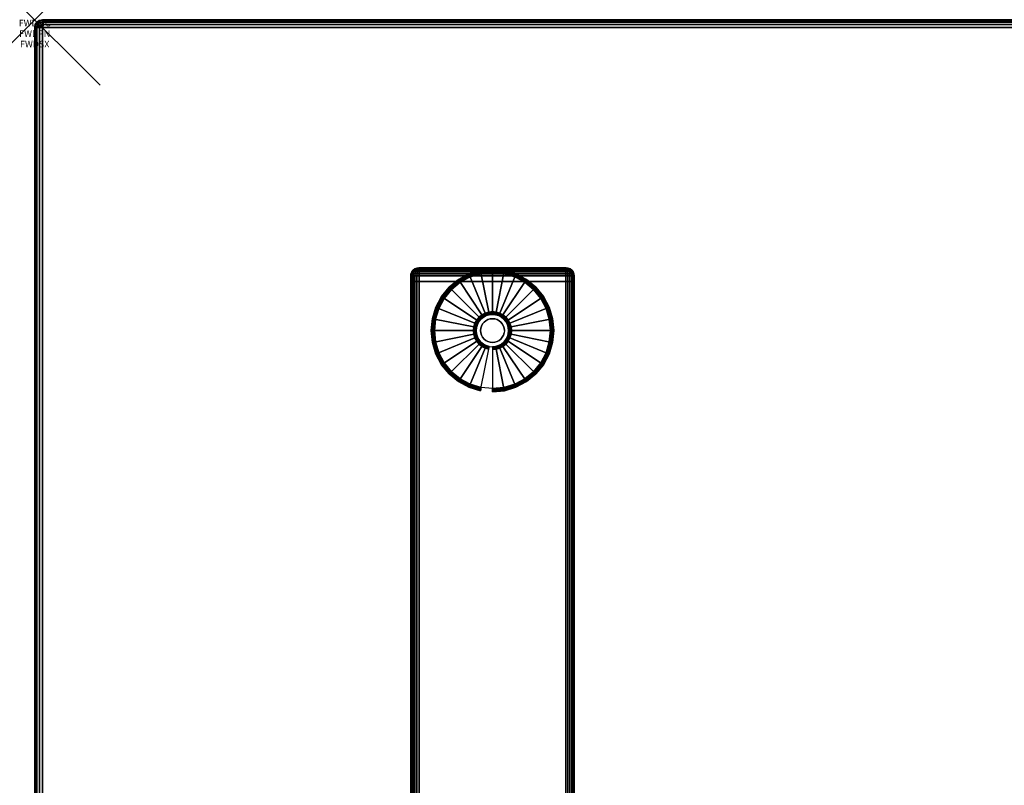
# Model space of a CAD drawing. Units: inches. Extents: x -0.2 to 60, y -30 to 0.
# Drawn here: x -0.2 to 14.8, y -11.7 to 0 of the extents above; entities that cross this region are included whole.
import ezdxf
from ezdxf.enums import TextEntityAlignment as Align

# ---------------------------------------------------------------- set-up
doc = ezdxf.new("R2010")
doc.units = ezdxf.units.IN
doc.header["$MEASUREMENT"] = 0
doc.header["$PDMODE"] = 3
doc.header["$PDSIZE"] = 1
for name, color, linetype in [('A-FURN-3-ATT', 7, 'Continuous'), ('A-FURN-3-NODE', 7, 'Continuous'), ('A-FURN-3-TABLE-LEG-FOOT', 253, 'Continuous'), ('A-FURN-3-TABLE-LEG-FOOT-TRIM', 251, 'Continuous'), ('A-FURN-3-TABLE-LEG-GLIDE', 253, 'Continuous'), ('A-FURN-3-TABLE-SURFACE-BOTTOM', 255, 'Continuous'), ('A-FURN-3-TABLE-SURFACE-EDGE', 255, 'Continuous'), ('A-FURN-3-TABLE-SURFACE-TOP-HPL-TFL', 255, 'Continuous')]:
    doc.layers.add(name, color=color, linetype=linetype)
doc.styles.get("Standard").update_dxf_attribs({"font": 'arial.ttf'})

msp = doc.modelspace()

# ---------------------------------------------------------------- linework, layer by layer
at = {"layer": 'A-FURN-3-NODE'}
msp.add_point((0, 0), dxfattribs=at)
at = {"layer": 'A-FURN-3-TABLE-LEG-FOOT-TRIM'}
for points, invisible_edges in [([(8.125, -3.79, 0.905), (8.125, -3.79, 0.904), (5.875, -3.79, 0.904), (5.875, -3.79, 0.905)], 10), ([(8.125, -3.79, 0.904), (8.124, -3.79, 0.903), (5.876, -3.79, 0.903), (5.875, -3.79, 0.904)], 10), ([(8.125, -3.79, 0.905), (5.875, -3.79, 0.905), (5.875, -3.79, 1.645), (8.125, -3.79, 1.645)], 5), ([(8.124, -3.79, 1.648), (8.125, -3.79, 1.646), (5.875, -3.79, 1.646), (5.876, -3.79, 1.648)], 10), ([(8.125, -3.79, 1.646), (8.125, -3.79, 1.645), (5.875, -3.79, 1.645), (5.875, -3.79, 1.646)], 10), ([(8.124, -3.79, 0.903), (8.124, -3.79, 0.901), (5.876, -3.79, 0.901), (5.876, -3.79, 0.903)], 10), ([(8.124, -3.79, 0.901), (8.122, -3.79, 0.901), (5.877, -3.79, 0.901), (5.876, -3.79, 0.901)], 10), ([(8.122, -3.79, 1.649), (8.124, -3.79, 1.649), (5.876, -3.79, 1.649), (5.877, -3.79, 1.649)], 10), ([(8.124, -3.79, 1.649), (8.124, -3.79, 1.648), (5.876, -3.79, 1.648), (5.876, -3.79, 1.649)], 10), ([(8.122, -3.79, 0.901), (8.121, -3.79, 0.9), (5.879, -3.79, 0.9), (5.877, -3.79, 0.901)], 10), ([(8.121, -3.79, 1.65), (8.122, -3.79, 1.649), (5.877, -3.79, 1.649), (5.879, -3.79, 1.65)], 10), ([(8.121, -3.79, 0.9), (8.12, -3.79, 0.9), (5.88, -3.79, 0.9), (5.879, -3.79, 0.9)], 8), ([(8.12, -3.79, 1.65), (8.121, -3.79, 1.65), (5.879, -3.79, 1.65), (5.88, -3.79, 1.65)], 2)]:
    msp.add_3dface(points, dxfattribs=dict(at, invisible_edges=invisible_edges))
at = {"layer": 'A-FURN-3-TABLE-LEG-GLIDE'}
for points, invisible_edges in [([(7.173, -3.88), (7.34, -3.93), (6.66, -3.93), (6.827, -3.88)], 10), ([(7, -3.862), (7.173, -3.88), (6.827, -3.88), (7, -3.862)], 2), ([(7.493, -4.012), (7.628, -4.122), (6.372, -4.122), (6.507, -4.012)], 10), ([(7.34, -3.93), (7.493, -4.012), (6.507, -4.012), (6.66, -3.93)], 10), ([(7.628, -4.122), (7.738, -4.257), (6.262, -4.257), (6.372, -4.122)], 10), ([(7.738, -4.257), (7.82, -4.41), (6.18, -4.41), (6.262, -4.257)], 10), ([(7.82, -4.41), (7.87, -4.577), (6.13, -4.577), (6.18, -4.41)], 10), ([(6.952, -4.507, 0.396), (6.905, -4.521, 0.396), (6.93, -4.582, 0.396), (6.964, -4.571, 0.396)], 10), ([(7, -4.502, 0.396), (6.952, -4.507, 0.396), (6.964, -4.571, 0.396), (7, -4.568, 0.396)], 10), ([(7.048, -4.507, 0.396), (7, -4.502, 0.396), (7, -4.568, 0.396), (7.036, -4.571, 0.396)], 10), ([(7.095, -4.521, 0.396), (7.048, -4.507, 0.396), (7.036, -4.571, 0.396), (7.07, -4.582, 0.396)], 10), ([(7.87, -4.577), (7.887, -4.75), (6.112, -4.75), (6.13, -4.577)], 10), ([(6.771, -4.655, 0.396), (6.757, -4.702, 0.396), (6.821, -4.714, 0.396), (6.832, -4.68, 0.396)], 10), ([(6.794, -4.612, 0.396), (6.771, -4.655, 0.396), (6.832, -4.68, 0.396), (6.849, -4.649, 0.396)], 10), ([(6.825, -4.575, 0.396), (6.794, -4.612, 0.396), (6.849, -4.649, 0.396), (6.871, -4.621, 0.396)], 10), ([(6.862, -4.544, 0.396), (6.825, -4.575, 0.396), (6.871, -4.621, 0.396), (6.899, -4.599, 0.396)], 10), ([(6.905, -4.521, 0.396), (6.862, -4.544, 0.396), (6.899, -4.599, 0.396), (6.93, -4.582, 0.396)], 10), ([(7.138, -4.544, 0.396), (7.095, -4.521, 0.396), (7.07, -4.582, 0.396), (7.101, -4.599, 0.396)], 10), ([(7.175, -4.575, 0.396), (7.138, -4.544, 0.396), (7.101, -4.599, 0.396), (7.129, -4.621, 0.396)], 10), ([(7.206, -4.612, 0.396), (7.175, -4.575, 0.396), (7.129, -4.621, 0.396), (7.151, -4.649, 0.396)], 10), ([(7.229, -4.655, 0.396), (7.206, -4.612, 0.396), (7.151, -4.649, 0.396), (7.168, -4.68, 0.396)], 10), ([(7.243, -4.702, 0.396), (7.229, -4.655, 0.396), (7.168, -4.68, 0.396), (7.179, -4.714, 0.396)], 10), ([(7.887, -4.75), (7.87, -4.923), (6.13, -4.923), (6.112, -4.75)], 10), ([(6.757, -4.702, 0.396), (6.752, -4.75, 0.396), (6.818, -4.75, 0.396), (6.821, -4.714, 0.396)], 10), ([(6.752, -4.75, 0.396), (6.757, -4.798, 0.396), (6.821, -4.786, 0.396), (6.818, -4.75, 0.396)], 10), ([(6.757, -4.798, 0.396), (6.771, -4.845, 0.396), (6.832, -4.82, 0.396), (6.821, -4.786, 0.396)], 10), ([(7.229, -4.845, 0.396), (7.243, -4.798, 0.396), (7.179, -4.786, 0.396), (7.168, -4.82, 0.396)], 10), ([(7.247, -4.75, 0.396), (7.243, -4.702, 0.396), (7.179, -4.714, 0.396), (7.182, -4.75, 0.396)], 10), ([(7.243, -4.798, 0.396), (7.247, -4.75, 0.396), (7.182, -4.75, 0.396), (7.179, -4.786, 0.396)], 10), ([(7.87, -4.923), (7.82, -5.09), (6.18, -5.09), (6.13, -4.923)], 10), ([(6.771, -4.845, 0.396), (6.794, -4.888, 0.396), (6.849, -4.851, 0.396), (6.832, -4.82, 0.396)], 10), ([(6.794, -4.888, 0.396), (6.825, -4.925, 0.396), (6.871, -4.879, 0.396), (6.849, -4.851, 0.396)], 10), ([(6.825, -4.925, 0.396), (6.862, -4.956, 0.396), (6.899, -4.901, 0.396), (6.871, -4.879, 0.396)], 10), ([(6.862, -4.956, 0.396), (6.905, -4.979, 0.396), (6.93, -4.918, 0.396), (6.899, -4.901, 0.396)], 10), ([(6.905, -4.979, 0.396), (6.952, -4.993, 0.396), (6.964, -4.929, 0.396), (6.93, -4.918, 0.396)], 10), ([(6.952, -4.993, 0.396), (7, -4.997, 0.396), (7, -4.932, 0.396), (6.964, -4.929, 0.396)], 10), ([(7, -4.997, 0.396), (7.048, -4.993, 0.396), (7.036, -4.929, 0.396), (7, -4.932, 0.396)], 10), ([(7.048, -4.993, 0.396), (7.095, -4.979, 0.396), (7.07, -4.918, 0.396), (7.036, -4.929, 0.396)], 10), ([(7.095, -4.979, 0.396), (7.138, -4.956, 0.396), (7.101, -4.901, 0.396), (7.07, -4.918, 0.396)], 10), ([(7.138, -4.956, 0.396), (7.175, -4.925, 0.396), (7.129, -4.879, 0.396), (7.101, -4.901, 0.396)], 10), ([(7.175, -4.925, 0.396), (7.206, -4.888, 0.396), (7.151, -4.851, 0.396), (7.129, -4.879, 0.396)], 10), ([(7.206, -4.888, 0.396), (7.229, -4.845, 0.396), (7.168, -4.82, 0.396), (7.151, -4.851, 0.396)], 10), ([(7.82, -5.09), (7.738, -5.243), (6.262, -5.243), (6.18, -5.09)], 10), ([(7.738, -5.243), (7.628, -5.378), (6.372, -5.378), (6.262, -5.243)], 10), ([(7.628, -5.378), (7.493, -5.488), (6.507, -5.488), (6.372, -5.378)], 10), ([(7.493, -5.488), (7.34, -5.57), (6.66, -5.57), (6.507, -5.488)], 10), ([(7.34, -5.57), (7.173, -5.62), (6.827, -5.62), (6.66, -5.57)], 10), ([(7.173, -5.62), (7, -5.637), (7, -5.637), (6.827, -5.62)], 8)]:
    msp.add_3dface(points, dxfattribs=dict(at, invisible_edges=invisible_edges))
at = {"layer": 'A-FURN-3-TABLE-SURFACE-BOTTOM'}
msp.add_3dface([(0.118, -0.118, 27), (59.882, -0.118, 27), (59.882, -29.882, 27), (0.118, -29.882, 27)], dxfattribs=at)
at = {"layer": 'A-FURN-3-TABLE-SURFACE-TOP-HPL-TFL'}
msp.add_3dface([(0.118, -29.882, 28), (59.882, -29.882, 28), (59.882, -0.118, 28), (0.118, -0.118, 28)], dxfattribs=at)

# ---------------------------------------------------------------- texts
at = {"layer": 'A-FURN-3-ATT', "flags": 1}
for tag, text, p in [('FWDMC', 'FFA', (0, 0)), ('FWDPN', 'ILRS630B', (0, -0.161)), ('FWDSX', 'TFL TOPS', (0, -0.321))]:
    msp.add_attdef(tag, text=text, height=0.1, dxfattribs=at).set_placement(p, align=Align.TOP_CENTER)

# ---------------------------------------------------------------- meshes
at = {"layer": 'A-FURN-3-TABLE-LEG-FOOT'}
mesh = msp.add_polymesh((2, 29), dxfattribs=at)
for k, corner in enumerate([(8.12, -26, 1.775), (8.154, -26, 1.771), (8.185, -26, 1.758), (8.212, -26, 1.737), (8.233, -26, 1.71), (8.246, -26, 1.679), (8.25, -26, 1.645), (8.25, -26, 0.905), (8.246, -26, 0.871), (8.233, -26, 0.84), (8.212, -26, 0.813), (8.185, -26, 0.792), (8.154, -26, 0.779), (8.12, -26, 0.775), (5.88, -26, 0.775), (5.846, -26, 0.779), (5.815, -26, 0.792), (5.788, -26, 0.813), (5.767, -26, 0.84), (5.754, -26, 0.871), (5.75, -26, 0.905), (5.75, -26, 1.645), (5.754, -26, 1.679), (5.767, -26, 1.71), (5.788, -26, 1.737), (5.815, -26, 1.758), (5.846, -26, 1.771), (5.88, -26, 1.775), (8.12, -26, 1.775), (8.12, -4, 1.775), (8.154, -4, 1.771), (8.185, -4, 1.758), (8.212, -4, 1.737), (8.233, -4, 1.71), (8.246, -4, 1.679), (8.25, -4, 1.645), (8.25, -4, 0.905), (8.246, -4, 0.871), (8.233, -4, 0.84), (8.212, -4, 0.813), (8.185, -4, 0.792), (8.154, -4, 0.779), (8.12, -4, 0.775), (5.88, -4, 0.775), (5.846, -4, 0.779), (5.815, -4, 0.792), (5.788, -4, 0.813), (5.767, -4, 0.84), (5.754, -4, 0.871), (5.75, -4, 0.905), (5.75, -4, 1.645), (5.754, -4, 1.679), (5.767, -4, 1.71), (5.788, -4, 1.737), (5.815, -4, 1.758), (5.846, -4, 1.771), (5.88, -4, 1.775), (8.12, -4, 1.775)]):
    mesh.set_mesh_vertex(divmod(k, 29), corner)
at = {"layer": 'A-FURN-3-TABLE-LEG-FOOT-TRIM'}
mesh = msp.add_polymesh((29, 8), dxfattribs=at)
for k, corner in enumerate([(5.875, -3.79, 0.905), (5.843, -3.794, 0.905), (5.812, -3.807, 0.905), (5.787, -3.827, 0.905), (5.767, -3.852, 0.905), (5.754, -3.883, 0.905), (5.75, -3.915, 0.905), (5.75, -4, 0.905), (5.875, -3.79, 0.904), (5.844, -3.794, 0.895), (5.815, -3.807, 0.888), (5.79, -3.827, 0.881), (5.771, -3.852, 0.876), (5.759, -3.883, 0.872), (5.754, -3.915, 0.871), (5.754, -4, 0.871), (5.876, -3.79, 0.903), (5.848, -3.794, 0.886), (5.822, -3.807, 0.871), (5.799, -3.827, 0.858), (5.782, -3.852, 0.848), (5.771, -3.883, 0.842), (5.767, -3.915, 0.84), (5.767, -4, 0.84), (5.876, -3.79, 0.901), (5.854, -3.794, 0.879), (5.832, -3.807, 0.857), (5.814, -3.827, 0.839), (5.8, -3.852, 0.825), (5.791, -3.883, 0.816), (5.788, -3.915, 0.813), (5.788, -4, 0.813), (5.877, -3.79, 0.901), (5.861, -3.794, 0.873), (5.846, -3.807, 0.847), (5.833, -3.827, 0.824), (5.823, -3.852, 0.807), (5.817, -3.883, 0.796), (5.815, -3.915, 0.792), (5.815, -4, 0.792), (5.879, -3.79, 0.9), (5.87, -3.794, 0.869), (5.863, -3.807, 0.84), (5.856, -3.827, 0.815), (5.851, -3.852, 0.796), (5.847, -3.883, 0.784), (5.846, -3.915, 0.779), (5.846, -4, 0.779), (5.88, -3.79, 0.9), (5.88, -3.794, 0.868), (5.88, -3.807, 0.838), (5.88, -3.827, 0.812), (5.88, -3.852, 0.792), (5.88, -3.883, 0.779), (5.88, -3.915, 0.775), (5.88, -4, 0.775), (8.12, -3.79, 0.9), (8.12, -3.794, 0.868), (8.12, -3.807, 0.838), (8.12, -3.827, 0.812), (8.12, -3.852, 0.792), (8.12, -3.883, 0.779), (8.12, -3.915, 0.775), (8.12, -4, 0.775), (8.121, -3.79, 0.9), (8.13, -3.794, 0.869), (8.137, -3.807, 0.84), (8.144, -3.827, 0.815), (8.149, -3.852, 0.796), (8.153, -3.883, 0.784), (8.154, -3.915, 0.779), (8.154, -4, 0.779), (8.122, -3.79, 0.901), (8.139, -3.794, 0.873), (8.154, -3.807, 0.847), (8.167, -3.827, 0.824), (8.177, -3.852, 0.807), (8.183, -3.883, 0.796), (8.185, -3.915, 0.792), (8.185, -4, 0.792), (8.124, -3.79, 0.901), (8.146, -3.794, 0.879), (8.168, -3.807, 0.857), (8.186, -3.827, 0.839), (8.2, -3.852, 0.825), (8.209, -3.883, 0.816), (8.212, -3.915, 0.813), (8.212, -4, 0.813), (8.124, -3.79, 0.903), (8.152, -3.794, 0.886), (8.178, -3.807, 0.871), (8.201, -3.827, 0.858), (8.218, -3.852, 0.848), (8.229, -3.883, 0.842), (8.233, -3.915, 0.84), (8.233, -4, 0.84), (8.125, -3.79, 0.904), (8.156, -3.794, 0.895), (8.185, -3.807, 0.888), (8.21, -3.827, 0.881), (8.229, -3.852, 0.876), (8.241, -3.883, 0.872), (8.246, -3.915, 0.871), (8.246, -4, 0.871), (8.125, -3.79, 0.905), (8.157, -3.794, 0.905), (8.187, -3.807, 0.905), (8.213, -3.827, 0.905), (8.233, -3.852, 0.905), (8.246, -3.883, 0.905), (8.25, -3.915, 0.905), (8.25, -4, 0.905), (8.125, -3.79, 1.645), (8.157, -3.794, 1.645), (8.187, -3.807, 1.645), (8.213, -3.827, 1.645), (8.233, -3.852, 1.645), (8.246, -3.883, 1.645), (8.25, -3.915, 1.645), (8.25, -4, 1.645), (8.125, -3.79, 1.646), (8.156, -3.794, 1.655), (8.185, -3.807, 1.662), (8.21, -3.827, 1.669), (8.229, -3.852, 1.674), (8.241, -3.883, 1.678), (8.246, -3.915, 1.679), (8.246, -4, 1.679), (8.124, -3.79, 1.648), (8.152, -3.794, 1.664), (8.178, -3.807, 1.679), (8.201, -3.827, 1.692), (8.218, -3.852, 1.702), (8.229, -3.883, 1.708), (8.233, -3.915, 1.71), (8.233, -4, 1.71), (8.124, -3.79, 1.649), (8.146, -3.794, 1.671), (8.168, -3.807, 1.693), (8.186, -3.827, 1.711), (8.2, -3.852, 1.725), (8.209, -3.883, 1.734), (8.212, -3.915, 1.737), (8.212, -4, 1.737), (8.122, -3.79, 1.649), (8.139, -3.794, 1.677), (8.154, -3.807, 1.703), (8.167, -3.827, 1.726), (8.177, -3.852, 1.743), (8.183, -3.883, 1.754), (8.185, -3.915, 1.758), (8.185, -4, 1.758), (8.121, -3.79, 1.65), (8.13, -3.794, 1.681), (8.137, -3.807, 1.71), (8.144, -3.827, 1.735), (8.149, -3.852, 1.754), (8.153, -3.883, 1.766), (8.154, -3.915, 1.771), (8.154, -4, 1.771), (8.12, -3.79, 1.65), (8.12, -3.794, 1.682), (8.12, -3.807, 1.713), (8.12, -3.827, 1.738), (8.12, -3.852, 1.758), (8.12, -3.883, 1.771), (8.12, -3.915, 1.775), (8.12, -4, 1.775), (5.88, -3.79, 1.65), (5.88, -3.794, 1.682), (5.88, -3.807, 1.713), (5.88, -3.827, 1.738), (5.88, -3.852, 1.758), (5.88, -3.883, 1.771), (5.88, -3.915, 1.775), (5.88, -4, 1.775), (5.879, -3.79, 1.65), (5.87, -3.794, 1.681), (5.863, -3.807, 1.71), (5.856, -3.827, 1.735), (5.851, -3.852, 1.754), (5.847, -3.883, 1.766), (5.846, -3.915, 1.771), (5.846, -4, 1.771), (5.877, -3.79, 1.649), (5.861, -3.794, 1.677), (5.846, -3.807, 1.703), (5.833, -3.827, 1.726), (5.823, -3.852, 1.743), (5.817, -3.883, 1.754), (5.815, -3.915, 1.758), (5.815, -4, 1.758), (5.876, -3.79, 1.649), (5.854, -3.794, 1.671), (5.832, -3.807, 1.693), (5.814, -3.827, 1.711), (5.8, -3.852, 1.725), (5.791, -3.883, 1.734), (5.788, -3.915, 1.737), (5.788, -4, 1.737), (5.876, -3.79, 1.648), (5.848, -3.794, 1.664), (5.822, -3.807, 1.679), (5.799, -3.827, 1.692), (5.782, -3.852, 1.702), (5.771, -3.883, 1.708), (5.767, -3.915, 1.71), (5.767, -4, 1.71), (5.875, -3.79, 1.646), (5.844, -3.794, 1.655), (5.815, -3.807, 1.662), (5.79, -3.827, 1.669), (5.771, -3.852, 1.674), (5.759, -3.883, 1.678), (5.754, -3.915, 1.679), (5.754, -4, 1.679), (5.875, -3.79, 1.645), (5.843, -3.794, 1.645), (5.812, -3.807, 1.645), (5.787, -3.827, 1.645), (5.767, -3.852, 1.645), (5.754, -3.883, 1.645), (5.75, -3.915, 1.645), (5.75, -4, 1.645), (5.875, -3.79, 0.905), (5.843, -3.794, 0.905), (5.812, -3.807, 0.905), (5.787, -3.827, 0.905), (5.767, -3.852, 0.905), (5.754, -3.883, 0.905), (5.75, -3.915, 0.905), (5.75, -4, 0.905)]):
    mesh.set_mesh_vertex(divmod(k, 8), corner)
at = {"layer": 'A-FURN-3-TABLE-LEG-GLIDE'}
mesh = msp.add_polymesh((9, 7), dxfattribs=at)
for k, corner in enumerate([(7, -3.815, 0.178), (7, -3.812, 0.163), (7, -3.812, 0.05), (7, -3.816, 0.031), (7, -3.827, 0.015), (7, -3.843, 0.004), (7, -3.862), (6.818, -3.833, 0.178), (6.817, -3.831, 0.163), (6.817, -3.831, 0.05), (6.818, -3.834, 0.031), (6.82, -3.845, 0.015), (6.823, -3.861, 0.004), (6.827, -3.88), (6.642, -3.886, 0.178), (6.641, -3.884, 0.163), (6.641, -3.884, 0.05), (6.643, -3.887, 0.031), (6.647, -3.897, 0.015), (6.653, -3.912, 0.004), (6.66, -3.93), (6.481, -3.973, 0.178), (6.479, -3.97, 0.163), (6.479, -3.97, 0.05), (6.481, -3.974, 0.031), (6.487, -3.983, 0.015), (6.496, -3.996, 0.004), (6.507, -4.012), (6.339, -4.089, 0.178), (6.337, -4.087, 0.163), (6.337, -4.087, 0.05), (6.34, -4.09, 0.031), (6.347, -4.097, 0.015), (6.359, -4.109, 0.004), (6.372, -4.122), (6.223, -4.231, 0.178), (6.22, -4.229, 0.163), (6.22, -4.229, 0.05), (6.224, -4.231, 0.031), (6.233, -4.237, 0.015), (6.246, -4.246, 0.004), (6.262, -4.257), (6.136, -4.392, 0.178), (6.134, -4.391, 0.163), (6.134, -4.391, 0.05), (6.137, -4.393, 0.031), (6.147, -4.397, 0.015), (6.162, -4.403, 0.004), (6.18, -4.41), (6.083, -4.568, 0.178), (6.081, -4.567, 0.163), (6.081, -4.567, 0.05), (6.084, -4.568, 0.031), (6.095, -4.57, 0.015), (6.111, -4.573, 0.004), (6.13, -4.577), (6.065, -4.75, 0.178), (6.062, -4.75, 0.163), (6.062, -4.75, 0.05), (6.066, -4.75, 0.031), (6.077, -4.75, 0.015), (6.093, -4.75, 0.004), (6.112, -4.75)]):
    mesh.set_mesh_vertex(divmod(k, 7), corner)
mesh = msp.add_polymesh((9, 9), dxfattribs=at)
for k, corner in enumerate([(7, -4.502, 0.396), (7, -4.492, 0.396), (7, -4.481, 0.394), (7, -4.471, 0.393), (7, -4.46, 0.39), (7, -3.848, 0.211), (7, -3.834, 0.204), (7, -3.822, 0.193), (7, -3.815, 0.178), (6.952, -4.507, 0.396), (6.95, -4.497, 0.396), (6.948, -4.486, 0.394), (6.946, -4.476, 0.393), (6.943, -4.466, 0.39), (6.824, -3.866, 0.211), (6.821, -3.852, 0.204), (6.819, -3.84, 0.193), (6.818, -3.833, 0.178), (6.905, -4.521, 0.396), (6.901, -4.511, 0.396), (6.897, -4.502, 0.394), (6.893, -4.492, 0.393), (6.889, -4.482, 0.39), (6.655, -3.917, 0.211), (6.649, -3.904, 0.204), (6.645, -3.893, 0.193), (6.642, -3.886, 0.178), (6.862, -4.544, 0.396), (6.857, -4.535, 0.396), (6.851, -4.526, 0.394), (6.845, -4.518, 0.393), (6.839, -4.509, 0.39), (6.499, -4, 0.211), (6.491, -3.988, 0.204), (6.485, -3.979, 0.193), (6.481, -3.973, 0.178), (6.825, -4.575, 0.396), (6.817, -4.567, 0.396), (6.81, -4.56, 0.394), (6.802, -4.552, 0.393), (6.795, -4.545, 0.39), (6.362, -4.112, 0.211), (6.352, -4.102, 0.204), (6.344, -4.094, 0.193), (6.339, -4.089, 0.178), (6.794, -4.612, 0.396), (6.785, -4.607, 0.396), (6.776, -4.601, 0.394), (6.768, -4.595, 0.393), (6.759, -4.589, 0.39), (6.25, -4.249, 0.211), (6.238, -4.241, 0.204), (6.229, -4.235, 0.193), (6.223, -4.231, 0.178), (6.771, -4.655, 0.396), (6.761, -4.651, 0.396), (6.752, -4.647, 0.394), (6.742, -4.643, 0.393), (6.732, -4.639, 0.39), (6.167, -4.405, 0.211), (6.154, -4.399, 0.204), (6.143, -4.395, 0.193), (6.136, -4.392, 0.178), (6.757, -4.702, 0.396), (6.747, -4.7, 0.396), (6.736, -4.698, 0.394), (6.726, -4.696, 0.393), (6.716, -4.693, 0.39), (6.116, -4.574, 0.211), (6.102, -4.571, 0.204), (6.09, -4.569, 0.193), (6.083, -4.568, 0.178), (6.752, -4.75, 0.396), (6.742, -4.75, 0.396), (6.731, -4.75, 0.394), (6.721, -4.75, 0.393), (6.71, -4.75, 0.39), (6.098, -4.75, 0.211), (6.084, -4.75, 0.204), (6.072, -4.75, 0.193), (6.065, -4.75, 0.178)]):
    mesh.set_mesh_vertex(divmod(k, 9), corner)
mesh = msp.add_polymesh((9, 7), dxfattribs=at)
for k, corner in enumerate([(7.935, -4.75, 0.178), (7.937, -4.75, 0.163), (7.937, -4.75, 0.05), (7.934, -4.75, 0.031), (7.923, -4.75, 0.015), (7.907, -4.75, 0.004), (7.887, -4.75), (7.917, -4.568, 0.178), (7.919, -4.567, 0.163), (7.919, -4.567, 0.05), (7.916, -4.568, 0.031), (7.905, -4.57, 0.015), (7.889, -4.573, 0.004), (7.87, -4.577), (7.864, -4.392, 0.178), (7.866, -4.391, 0.163), (7.866, -4.391, 0.05), (7.863, -4.393, 0.031), (7.853, -4.397, 0.015), (7.838, -4.403, 0.004), (7.82, -4.41), (7.777, -4.231, 0.178), (7.78, -4.229, 0.163), (7.78, -4.229, 0.05), (7.776, -4.231, 0.031), (7.767, -4.237, 0.015), (7.754, -4.246, 0.004), (7.738, -4.257), (7.661, -4.089, 0.178), (7.663, -4.087, 0.163), (7.663, -4.087, 0.05), (7.66, -4.09, 0.031), (7.653, -4.097, 0.015), (7.641, -4.109, 0.004), (7.628, -4.122), (7.519, -3.973, 0.178), (7.521, -3.97, 0.163), (7.521, -3.97, 0.05), (7.519, -3.974, 0.031), (7.513, -3.983, 0.015), (7.504, -3.996, 0.004), (7.493, -4.012), (7.358, -3.886, 0.178), (7.359, -3.884, 0.163), (7.359, -3.884, 0.05), (7.357, -3.887, 0.031), (7.353, -3.897, 0.015), (7.347, -3.912, 0.004), (7.34, -3.93), (7.182, -3.833, 0.178), (7.183, -3.831, 0.163), (7.183, -3.831, 0.05), (7.182, -3.834, 0.031), (7.18, -3.845, 0.015), (7.177, -3.861, 0.004), (7.173, -3.88), (7, -3.815, 0.178), (7, -3.812, 0.163), (7, -3.812, 0.05), (7, -3.816, 0.031), (7, -3.827, 0.015), (7, -3.843, 0.004), (7, -3.862)]):
    mesh.set_mesh_vertex(divmod(k, 7), corner)
mesh = msp.add_polymesh((9, 9), dxfattribs=at)
for k, corner in enumerate([(7.247, -4.75, 0.396), (7.258, -4.75, 0.396), (7.269, -4.75, 0.394), (7.279, -4.75, 0.393), (7.29, -4.75, 0.39), (7.902, -4.75, 0.211), (7.916, -4.75, 0.204), (7.928, -4.75, 0.193), (7.935, -4.75, 0.178), (7.243, -4.702, 0.396), (7.253, -4.7, 0.396), (7.264, -4.698, 0.394), (7.274, -4.696, 0.393), (7.284, -4.693, 0.39), (7.884, -4.574, 0.211), (7.898, -4.571, 0.204), (7.91, -4.569, 0.193), (7.917, -4.568, 0.178), (7.229, -4.655, 0.396), (7.239, -4.651, 0.396), (7.248, -4.647, 0.394), (7.258, -4.643, 0.393), (7.268, -4.639, 0.39), (7.833, -4.405, 0.211), (7.846, -4.399, 0.204), (7.857, -4.395, 0.193), (7.864, -4.392, 0.178), (7.206, -4.612, 0.396), (7.215, -4.607, 0.396), (7.224, -4.601, 0.394), (7.232, -4.595, 0.393), (7.241, -4.589, 0.39), (7.75, -4.249, 0.211), (7.762, -4.241, 0.204), (7.771, -4.235, 0.193), (7.777, -4.231, 0.178), (7.175, -4.575, 0.396), (7.183, -4.567, 0.396), (7.19, -4.56, 0.394), (7.198, -4.552, 0.393), (7.205, -4.545, 0.39), (7.638, -4.112, 0.211), (7.648, -4.102, 0.204), (7.656, -4.094, 0.193), (7.661, -4.089, 0.178), (7.138, -4.544, 0.396), (7.143, -4.535, 0.396), (7.149, -4.526, 0.394), (7.155, -4.518, 0.393), (7.161, -4.509, 0.39), (7.501, -4, 0.211), (7.509, -3.988, 0.204), (7.515, -3.979, 0.193), (7.519, -3.973, 0.178), (7.095, -4.521, 0.396), (7.099, -4.511, 0.396), (7.103, -4.502, 0.394), (7.107, -4.492, 0.393), (7.111, -4.482, 0.39), (7.345, -3.917, 0.211), (7.351, -3.904, 0.204), (7.355, -3.893, 0.193), (7.358, -3.886, 0.178), (7.048, -4.507, 0.396), (7.05, -4.497, 0.396), (7.052, -4.486, 0.394), (7.054, -4.476, 0.393), (7.057, -4.466, 0.39), (7.176, -3.866, 0.211), (7.179, -3.852, 0.204), (7.181, -3.84, 0.193), (7.182, -3.833, 0.178), (7, -4.502, 0.396), (7, -4.492, 0.396), (7, -4.481, 0.394), (7, -4.471, 0.393), (7, -4.46, 0.39), (7, -3.848, 0.211), (7, -3.834, 0.204), (7, -3.822, 0.193), (7, -3.815, 0.178)]):
    mesh.set_mesh_vertex(divmod(k, 9), corner)
mesh = msp.add_polymesh((2, 32), dxfattribs=dict(at, n_close=True))
for k, corner in enumerate([(7.182, -4.75, 0.396), (7.179, -4.714, 0.396), (7.168, -4.68, 0.396), (7.151, -4.649, 0.396), (7.129, -4.621, 0.396), (7.101, -4.599, 0.396), (7.07, -4.582, 0.396), (7.036, -4.571, 0.396), (7, -4.568, 0.396), (6.964, -4.571, 0.396), (6.93, -4.582, 0.396), (6.899, -4.599, 0.396), (6.871, -4.621, 0.396), (6.849, -4.649, 0.396), (6.832, -4.68, 0.396), (6.821, -4.714, 0.396), (6.818, -4.75, 0.396), (6.821, -4.786, 0.396), (6.832, -4.82, 0.396), (6.849, -4.851, 0.396), (6.871, -4.879, 0.396), (6.899, -4.901, 0.396), (6.93, -4.918, 0.396), (6.964, -4.929, 0.396), (7, -4.932, 0.396), (7.036, -4.929, 0.396), (7.07, -4.918, 0.396), (7.101, -4.901, 0.396), (7.129, -4.879, 0.396), (7.151, -4.851, 0.396), (7.168, -4.82, 0.396), (7.179, -4.786, 0.396), (7.182, -4.75, 1.378), (7.179, -4.714, 1.378), (7.168, -4.68, 1.378), (7.151, -4.649, 1.378), (7.129, -4.621, 1.378), (7.101, -4.599, 1.378), (7.07, -4.582, 1.378), (7.036, -4.571, 1.378), (7, -4.568, 1.378), (6.964, -4.571, 1.378), (6.93, -4.582, 1.378), (6.899, -4.599, 1.378), (6.871, -4.621, 1.378), (6.849, -4.649, 1.378), (6.832, -4.68, 1.378), (6.821, -4.714, 1.378), (6.818, -4.75, 1.378), (6.821, -4.786, 1.378), (6.832, -4.82, 1.378), (6.849, -4.851, 1.378), (6.871, -4.879, 1.378), (6.899, -4.901, 1.378), (6.93, -4.918, 1.378), (6.964, -4.929, 1.378), (7, -4.932, 1.378), (7.036, -4.929, 1.378), (7.07, -4.918, 1.378), (7.101, -4.901, 1.378), (7.129, -4.879, 1.378), (7.151, -4.851, 1.378), (7.168, -4.82, 1.378), (7.179, -4.786, 1.378)]):
    mesh.set_mesh_vertex(divmod(k, 32), corner)
mesh = msp.add_polymesh((8, 7), dxfattribs=at)
for k, corner in enumerate([(6.065, -4.75, 0.178), (6.062, -4.75, 0.163), (6.062, -4.75, 0.05), (6.066, -4.75, 0.031), (6.077, -4.75, 0.015), (6.093, -4.75, 0.004), (6.112, -4.75), (6.083, -4.932, 0.178), (6.081, -4.933, 0.163), (6.081, -4.933, 0.05), (6.084, -4.932, 0.031), (6.095, -4.93, 0.015), (6.111, -4.927, 0.004), (6.13, -4.923), (6.136, -5.108, 0.178), (6.134, -5.109, 0.163), (6.134, -5.109, 0.05), (6.137, -5.107, 0.031), (6.147, -5.103, 0.015), (6.162, -5.097, 0.004), (6.18, -5.09), (6.223, -5.269, 0.178), (6.22, -5.271, 0.163), (6.22, -5.271, 0.05), (6.224, -5.269, 0.031), (6.233, -5.263, 0.015), (6.246, -5.254, 0.004), (6.262, -5.243), (6.339, -5.411, 0.178), (6.337, -5.413, 0.163), (6.337, -5.413, 0.05), (6.34, -5.41, 0.031), (6.347, -5.403, 0.015), (6.359, -5.391, 0.004), (6.372, -5.378), (6.481, -5.527, 0.178), (6.479, -5.53, 0.163), (6.479, -5.53, 0.05), (6.481, -5.526, 0.031), (6.487, -5.517, 0.015), (6.496, -5.504, 0.004), (6.507, -5.488), (6.642, -5.614, 0.178), (6.641, -5.616, 0.163), (6.641, -5.616, 0.05), (6.643, -5.613, 0.031), (6.647, -5.603, 0.015), (6.653, -5.588, 0.004), (6.66, -5.57), (6.818, -5.667, 0.178), (6.817, -5.669, 0.163), (6.817, -5.669, 0.05), (6.818, -5.666, 0.031), (6.82, -5.655, 0.015), (6.823, -5.639, 0.004), (6.827, -5.62)]):
    mesh.set_mesh_vertex(divmod(k, 7), corner)
mesh = msp.add_polymesh((8, 9), dxfattribs=at)
for k, corner in enumerate([(6.752, -4.75, 0.396), (6.742, -4.75, 0.396), (6.731, -4.75, 0.394), (6.721, -4.75, 0.393), (6.71, -4.75, 0.39), (6.098, -4.75, 0.211), (6.084, -4.75, 0.204), (6.072, -4.75, 0.193), (6.065, -4.75, 0.178), (6.757, -4.798, 0.396), (6.747, -4.8, 0.396), (6.736, -4.802, 0.394), (6.726, -4.804, 0.393), (6.716, -4.807, 0.39), (6.116, -4.926, 0.211), (6.102, -4.929, 0.204), (6.09, -4.931, 0.193), (6.083, -4.932, 0.178), (6.771, -4.845, 0.396), (6.761, -4.849, 0.396), (6.752, -4.853, 0.394), (6.742, -4.857, 0.393), (6.732, -4.861, 0.39), (6.167, -5.095, 0.211), (6.154, -5.101, 0.204), (6.143, -5.105, 0.193), (6.136, -5.108, 0.178), (6.794, -4.888, 0.396), (6.785, -4.893, 0.396), (6.776, -4.899, 0.394), (6.768, -4.905, 0.393), (6.759, -4.911, 0.39), (6.25, -5.251, 0.211), (6.238, -5.259, 0.204), (6.229, -5.265, 0.193), (6.223, -5.269, 0.178), (6.825, -4.925, 0.396), (6.817, -4.933, 0.396), (6.81, -4.94, 0.394), (6.802, -4.948, 0.393), (6.795, -4.955, 0.39), (6.362, -5.388, 0.211), (6.352, -5.398, 0.204), (6.344, -5.406, 0.193), (6.339, -5.411, 0.178), (6.862, -4.956, 0.396), (6.857, -4.965, 0.396), (6.851, -4.974, 0.394), (6.845, -4.982, 0.393), (6.839, -4.991, 0.39), (6.499, -5.5, 0.211), (6.491, -5.512, 0.204), (6.485, -5.521, 0.193), (6.481, -5.527, 0.178), (6.905, -4.979, 0.396), (6.901, -4.989, 0.396), (6.897, -4.998, 0.394), (6.893, -5.008, 0.393), (6.889, -5.018, 0.39), (6.655, -5.583, 0.211), (6.649, -5.596, 0.204), (6.645, -5.607, 0.193), (6.642, -5.614, 0.178), (6.952, -4.993, 0.396), (6.95, -5.003, 0.396), (6.948, -5.014, 0.394), (6.946, -5.024, 0.393), (6.943, -5.034, 0.39), (6.824, -5.634, 0.211), (6.821, -5.648, 0.204), (6.819, -5.66, 0.193), (6.818, -5.667, 0.178)]):
    mesh.set_mesh_vertex(divmod(k, 9), corner)
mesh = msp.add_polymesh((9, 9), dxfattribs=at)
for k, corner in enumerate([(7, -4.997, 0.396), (7, -5.008, 0.396), (7, -5.019, 0.394), (7, -5.029, 0.393), (7, -5.04, 0.39), (7, -5.652, 0.211), (7, -5.666, 0.204), (7, -5.678, 0.193), (7, -5.685, 0.178), (7.048, -4.993, 0.396), (7.05, -5.003, 0.396), (7.052, -5.014, 0.394), (7.054, -5.024, 0.393), (7.057, -5.034, 0.39), (7.176, -5.634, 0.211), (7.179, -5.648, 0.204), (7.181, -5.66, 0.193), (7.182, -5.667, 0.178), (7.095, -4.979, 0.396), (7.099, -4.989, 0.396), (7.103, -4.998, 0.394), (7.107, -5.008, 0.393), (7.111, -5.018, 0.39), (7.345, -5.583, 0.211), (7.351, -5.596, 0.204), (7.355, -5.607, 0.193), (7.358, -5.614, 0.178), (7.138, -4.956, 0.396), (7.143, -4.965, 0.396), (7.149, -4.974, 0.394), (7.155, -4.982, 0.393), (7.161, -4.991, 0.39), (7.501, -5.5, 0.211), (7.509, -5.512, 0.204), (7.515, -5.521, 0.193), (7.519, -5.527, 0.178), (7.175, -4.925, 0.396), (7.183, -4.933, 0.396), (7.19, -4.94, 0.394), (7.198, -4.948, 0.393), (7.205, -4.955, 0.39), (7.638, -5.388, 0.211), (7.648, -5.398, 0.204), (7.656, -5.406, 0.193), (7.661, -5.411, 0.178), (7.206, -4.888, 0.396), (7.215, -4.893, 0.396), (7.224, -4.899, 0.394), (7.232, -4.905, 0.393), (7.241, -4.911, 0.39), (7.75, -5.251, 0.211), (7.762, -5.259, 0.204), (7.771, -5.265, 0.193), (7.777, -5.269, 0.178), (7.229, -4.845, 0.396), (7.239, -4.849, 0.396), (7.248, -4.853, 0.394), (7.258, -4.857, 0.393), (7.268, -4.861, 0.39), (7.833, -5.095, 0.211), (7.846, -5.101, 0.204), (7.857, -5.105, 0.193), (7.864, -5.108, 0.178), (7.243, -4.798, 0.396), (7.253, -4.8, 0.396), (7.264, -4.802, 0.394), (7.274, -4.804, 0.393), (7.284, -4.807, 0.39), (7.884, -4.926, 0.211), (7.898, -4.929, 0.204), (7.91, -4.931, 0.193), (7.917, -4.932, 0.178), (7.247, -4.75, 0.396), (7.258, -4.75, 0.396), (7.269, -4.75, 0.394), (7.279, -4.75, 0.393), (7.29, -4.75, 0.39), (7.902, -4.75, 0.211), (7.916, -4.75, 0.204), (7.928, -4.75, 0.193), (7.935, -4.75, 0.178)]):
    mesh.set_mesh_vertex(divmod(k, 9), corner)
mesh = msp.add_polymesh((9, 7), dxfattribs=at)
for k, corner in enumerate([(7, -5.685, 0.178), (7, -5.687, 0.163), (7, -5.687, 0.05), (7, -5.684, 0.031), (7, -5.673, 0.015), (7, -5.657, 0.004), (7, -5.637), (7.182, -5.667, 0.178), (7.183, -5.669, 0.163), (7.183, -5.669, 0.05), (7.182, -5.666, 0.031), (7.18, -5.655, 0.015), (7.177, -5.639, 0.004), (7.173, -5.62), (7.358, -5.614, 0.178), (7.359, -5.616, 0.163), (7.359, -5.616, 0.05), (7.357, -5.613, 0.031), (7.353, -5.603, 0.015), (7.347, -5.588, 0.004), (7.34, -5.57), (7.519, -5.527, 0.178), (7.521, -5.53, 0.163), (7.521, -5.53, 0.05), (7.519, -5.526, 0.031), (7.513, -5.517, 0.015), (7.504, -5.504, 0.004), (7.493, -5.488), (7.661, -5.411, 0.178), (7.663, -5.413, 0.163), (7.663, -5.413, 0.05), (7.66, -5.41, 0.031), (7.653, -5.403, 0.015), (7.641, -5.391, 0.004), (7.628, -5.378), (7.777, -5.269, 0.178), (7.78, -5.271, 0.163), (7.78, -5.271, 0.05), (7.776, -5.269, 0.031), (7.767, -5.263, 0.015), (7.754, -5.254, 0.004), (7.738, -5.243), (7.864, -5.108, 0.178), (7.866, -5.109, 0.163), (7.866, -5.109, 0.05), (7.863, -5.107, 0.031), (7.853, -5.103, 0.015), (7.838, -5.097, 0.004), (7.82, -5.09), (7.917, -4.932, 0.178), (7.919, -4.933, 0.163), (7.919, -4.933, 0.05), (7.916, -4.932, 0.031), (7.905, -4.93, 0.015), (7.889, -4.927, 0.004), (7.87, -4.923), (7.935, -4.75, 0.178), (7.937, -4.75, 0.163), (7.937, -4.75, 0.05), (7.934, -4.75, 0.031), (7.923, -4.75, 0.015), (7.907, -4.75, 0.004), (7.887, -4.75)]):
    mesh.set_mesh_vertex(divmod(k, 7), corner)
at = {"layer": 'A-FURN-3-TABLE-SURFACE-EDGE'}
mesh = msp.add_polymesh((21, 10), dxfattribs=at)
for k, corner in enumerate([(0.118, -0.118, 27), (0.118, -0.073, 27.009), (0.118, -0.035, 27.035), (0.118, -0.009, 27.073), (0.118, 0, 27.118), (0.118, 0, 27.882), (0.118, -0.009, 27.927), (0.118, -0.035, 27.965), (0.118, -0.073, 27.991), (0.118, -0.118, 28), (59.882, -0.118, 27), (59.882, -0.073, 27.009), (59.882, -0.035, 27.035), (59.882, -0.009, 27.073), (59.882, 0, 27.118), (59.882, 0, 27.882), (59.882, -0.009, 27.927), (59.882, -0.035, 27.965), (59.882, -0.073, 27.991), (59.882, -0.118, 28), (59.882, -0.118, 27), (59.899, -0.076, 27.009), (59.914, -0.041, 27.035), (59.924, -0.017, 27.073), (59.927, -0.009, 27.118), (59.927, -0.009, 27.882), (59.924, -0.017, 27.927), (59.914, -0.041, 27.965), (59.899, -0.076, 27.991), (59.882, -0.118, 28), (59.882, -0.118, 27), (59.914, -0.086, 27.009), (59.941, -0.059, 27.035), (59.959, -0.041, 27.073), (59.965, -0.035, 27.118), (59.965, -0.035, 27.882), (59.959, -0.041, 27.927), (59.941, -0.059, 27.965), (59.914, -0.086, 27.991), (59.882, -0.118, 28), (59.882, -0.118, 27), (59.924, -0.101, 27.009), (59.959, -0.086, 27.035), (59.983, -0.076, 27.073), (59.991, -0.073, 27.118), (59.991, -0.073, 27.882), (59.983, -0.076, 27.927), (59.959, -0.086, 27.965), (59.924, -0.101, 27.991), (59.882, -0.118, 28), (59.882, -0.118, 27), (59.927, -0.118, 27.009), (59.965, -0.118, 27.035), (59.991, -0.118, 27.073), (60, -0.118, 27.118), (60, -0.118, 27.882), (59.991, -0.118, 27.927), (59.965, -0.118, 27.965), (59.927, -0.118, 27.991), (59.882, -0.118, 28), (59.882, -29.882, 27), (59.927, -29.882, 27.009), (59.965, -29.882, 27.035), (59.991, -29.882, 27.073), (60, -29.882, 27.118), (60, -29.882, 27.882), (59.991, -29.882, 27.927), (59.965, -29.882, 27.965), (59.927, -29.882, 27.991), (59.882, -29.882, 28), (59.882, -29.882, 27), (59.924, -29.899, 27.009), (59.959, -29.914, 27.035), (59.983, -29.924, 27.073), (59.991, -29.927, 27.118), (59.991, -29.927, 27.882), (59.983, -29.924, 27.927), (59.959, -29.914, 27.965), (59.924, -29.899, 27.991), (59.882, -29.882, 28), (59.882, -29.882, 27), (59.914, -29.914, 27.009), (59.941, -29.941, 27.035), (59.959, -29.959, 27.073), (59.965, -29.965, 27.118), (59.965, -29.965, 27.882), (59.959, -29.959, 27.927), (59.941, -29.941, 27.965), (59.914, -29.914, 27.991), (59.882, -29.882, 28), (59.882, -29.882, 27), (59.899, -29.924, 27.009), (59.914, -29.959, 27.035), (59.924, -29.983, 27.073), (59.927, -29.991, 27.118), (59.927, -29.991, 27.882), (59.924, -29.983, 27.927), (59.914, -29.959, 27.965), (59.899, -29.924, 27.991), (59.882, -29.882, 28), (59.882, -29.882, 27), (59.882, -29.927, 27.009), (59.882, -29.965, 27.035), (59.882, -29.991, 27.073), (59.882, -30, 27.118), (59.882, -30, 27.882), (59.882, -29.991, 27.927), (59.882, -29.965, 27.965), (59.882, -29.927, 27.991), (59.882, -29.882, 28), (0.118, -29.882, 27), (0.118, -29.927, 27.009), (0.118, -29.965, 27.035), (0.118, -29.991, 27.073), (0.118, -30, 27.118), (0.118, -30, 27.882), (0.118, -29.991, 27.927), (0.118, -29.965, 27.965), (0.118, -29.927, 27.991), (0.118, -29.882, 28), (0.118, -29.882, 27), (0.101, -29.924, 27.009), (0.086, -29.959, 27.035), (0.076, -29.983, 27.073), (0.073, -29.991, 27.118), (0.073, -29.991, 27.882), (0.076, -29.983, 27.927), (0.086, -29.959, 27.965), (0.101, -29.924, 27.991), (0.118, -29.882, 28), (0.118, -29.882, 27), (0.086, -29.914, 27.009), (0.059, -29.941, 27.035), (0.041, -29.959, 27.073), (0.035, -29.965, 27.118), (0.035, -29.965, 27.882), (0.041, -29.959, 27.927), (0.059, -29.941, 27.965), (0.086, -29.914, 27.991), (0.118, -29.882, 28), (0.118, -29.882, 27), (0.076, -29.899, 27.009), (0.041, -29.914, 27.035), (0.017, -29.924, 27.073), (0.009, -29.927, 27.118), (0.009, -29.927, 27.882), (0.017, -29.924, 27.927), (0.041, -29.914, 27.965), (0.076, -29.899, 27.991), (0.118, -29.882, 28), (0.118, -29.882, 27), (0.073, -29.882, 27.009), (0.035, -29.882, 27.035), (0.009, -29.882, 27.073), (0, -29.882, 27.118), (0, -29.882, 27.882), (0.009, -29.882, 27.927), (0.035, -29.882, 27.965), (0.073, -29.882, 27.991), (0.118, -29.882, 28), (0.118, -0.118, 27), (0.073, -0.118, 27.009), (0.035, -0.118, 27.035), (0.009, -0.118, 27.073), (0, -0.118, 27.118), (0, -0.118, 27.882), (0.009, -0.118, 27.927), (0.035, -0.118, 27.965), (0.073, -0.118, 27.991), (0.118, -0.118, 28), (0.118, -0.118, 27), (0.076, -0.101, 27.009), (0.041, -0.086, 27.035), (0.017, -0.076, 27.073), (0.009, -0.073, 27.118), (0.009, -0.073, 27.882), (0.017, -0.076, 27.927), (0.041, -0.086, 27.965), (0.076, -0.101, 27.991), (0.118, -0.118, 28), (0.118, -0.118, 27), (0.086, -0.086, 27.009), (0.059, -0.059, 27.035), (0.041, -0.041, 27.073), (0.035, -0.035, 27.118), (0.035, -0.035, 27.882), (0.041, -0.041, 27.927), (0.059, -0.059, 27.965), (0.086, -0.086, 27.991), (0.118, -0.118, 28), (0.118, -0.118, 27), (0.101, -0.076, 27.009), (0.086, -0.041, 27.035), (0.076, -0.017, 27.073), (0.073, -0.009, 27.118), (0.073, -0.009, 27.882), (0.076, -0.017, 27.927), (0.086, -0.041, 27.965), (0.101, -0.076, 27.991), (0.118, -0.118, 28), (0.118, -0.118, 27), (0.118, -0.073, 27.009), (0.118, -0.035, 27.035), (0.118, -0.009, 27.073), (0.118, 0, 27.118), (0.118, 0, 27.882), (0.118, -0.009, 27.927), (0.118, -0.035, 27.965), (0.118, -0.073, 27.991), (0.118, -0.118, 28)]):
    mesh.set_mesh_vertex(divmod(k, 10), corner)

doc.saveas('drawing.dxf')
